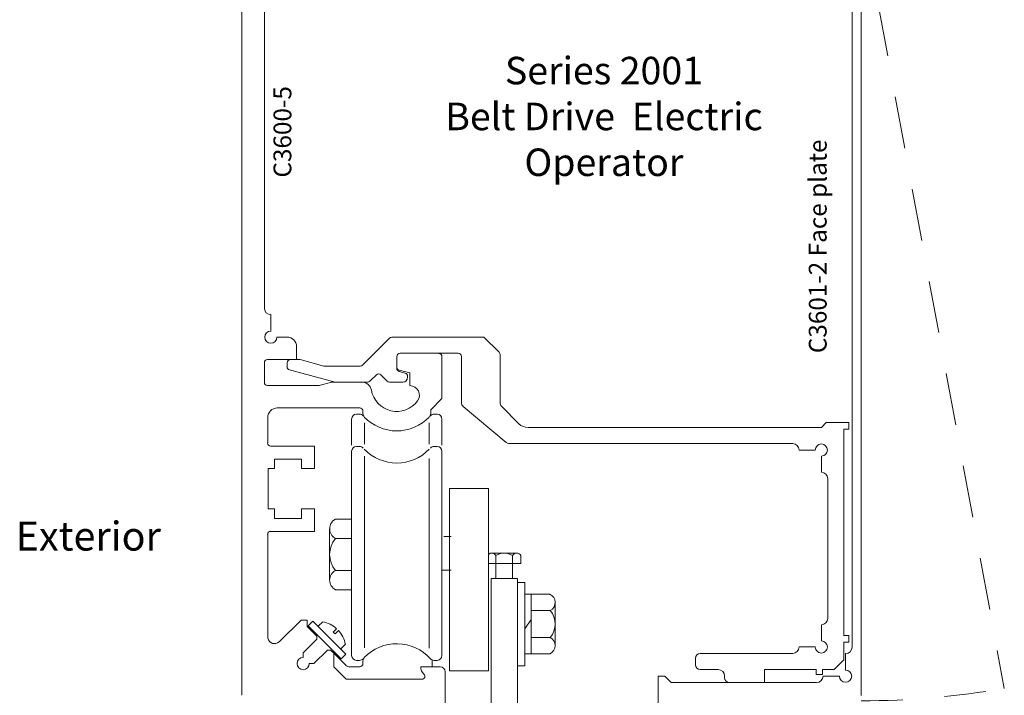
# Model space of a CAD drawing. Extents: x -12.1 to -4.6, y -30.3 to -19.8.
# Drawn here: x -6.9 to -4.6, y -25 to -23.3 of the extents above; entities that cross this region are included whole.
import ezdxf

# ---------------------------------------------------------------- set-up
doc = ezdxf.new("R2010")
doc.units = 0
doc.header["$MEASUREMENT"] = 0
doc.linetypes.add('Hidden', pattern=[0.1975, 0.125, -0.0725])
doc.linetypes.add('Stitch', pattern=[0.145, 0.0725, -0.0725])
doc.layers.get('0').update_dxf_attribs({"lineweight": 0})
for name, color, linetype, lineweight in [('LAYER1', 7, 'Continuous', 0), ('LAYER_1', 7, 'Continuous', 0), ('MT', 7, 'Continuous', 0)]:
    doc.layers.add(name, color=color, linetype=linetype, lineweight=lineweight)
doc.styles.add('VlmTxt2', font='ARIAL')

msp = doc.modelspace()

# ---------------------------------------------------------------- linework, layer by layer
at = {"color": 7, "linetype": 'Continuous', "lineweight": 13}
for p, q in [((-6.3222, -24.8138), (-6.3222, -24.5649)), ((-6.2372, -24.8598), (-6.2372, -24.8485)), ((-6.1639, -24.8492), (-6.1352, -24.8779)), ((-6.2112, -24.8744), (-6.2225, -24.8744)), ((-6.1015, -24.8824), (-6.1244, -24.8824)), ((-5.8966, -25.0744), (-5.8966, -24.894)), ((-5.9523, -24.9118), (-6.1344, -24.9118))]:
    msp.add_line(p, q, dxfattribs=at)
for centre, radius, start, end in [((-6.0126, -24.9351), 0.1084, 41.8103, 136.0968), ((-6.2372, -24.8744), 0.0146, 90, 360), ((-6.0822, -24.8681), 0.0116, 136.0968, 180), ((-6.1244, -24.867), 0.0154, 225, 270), ((-6.1015, -24.8747), 0.00768, 270, 360), ((-5.9083, -24.894), 0.0116, 0, 90), ((-5.9522, -24.9049), 0.00694, 270, 407.2119)]:
    msp.add_arc(centre, radius, start, end, dxfattribs=at)
at = {"layer": 'LAYER1', "color": 7, "linetype": 'Continuous', "lineweight": 13}
for p, q in [((-6.3842, -22.9685), (-6.3842, -24.9505)), ((-4.8986, -24.9507), (-4.8986, -23.0725)), ((-6.3302, -23.1152), (-6.3302, -24.0219)), ((-4.9209, -23.1375), (-4.9209, -23.4027)), ((-4.9209, -23.4027), (-4.9209, -24.835)), ((-6.3146, -24.0373), (-6.3146, -24.0767)), ((-6.2999, -24.0913), (-6.2759, -24.0913)), ((-6.0302, -24.0936), (-6.0951, -24.1585)), ((-6.0248, -24.0914), (-5.8035, -24.0914)), ((-5.7671, -24.1278), (-5.8035, -24.0914)), ((-6.2529, -24.1143), (-6.2529, -24.1453)), ((-6.0049, -24.13), (-5.8654, -24.13)), ((-6.3302, -24.153), (-6.3302, -24.1996)), ((-6.3225, -24.1453), (-6.2529, -24.1453)), ((-6.2757, -24.1625), (-6.2757, -24.1531)), ((-6.268, -24.1454), (-6.2447, -24.1454)), ((-6.2447, -24.1454), (-6.1874, -24.1607)), ((-6.0126, -24.1662), (-6.0126, -24.1377)), ((-5.9043, -24.1381), (-5.9043, -24.204)), ((-5.8578, -24.2485), (-5.8578, -24.1377)), ((-5.7648, -24.2491), (-5.7648, -24.1332)), ((-6.27, -24.1699), (-6.1601, -24.1994)), ((-6.1874, -24.1607), (-6.1005, -24.1607)), ((-6.0069, -24.1706), (-5.9816, -24.1774)), ((-6.0069, -24.1737), (-5.9923, -24.1776)), ((-5.9816, -24.2077), (-5.9816, -24.1774)), ((-6.1688, -24.1993), (-6.1984, -24.2072)), ((-6.1688, -24.1993), (-6.0824, -24.1994)), ((-6.0616, -24.1818), (-6.077, -24.1971)), ((-6.0508, -24.1818), (-6.0354, -24.1971)), ((-6.03, -24.1994), (-5.9982, -24.1994)), ((-5.9866, -24.1877), (-5.9866, -24.185)), ((-6.3225, -24.2072), (-6.1984, -24.2072)), ((-5.9816, -24.2077), (-5.9812, -24.2077)), ((-5.9043, -24.204), (-5.9043, -24.2387)), ((-5.9043, -24.2387), (-5.9313, -24.2657)), ((-6.2992, -24.2612), (-6.1015, -24.2612)), ((-6.0938, -24.2747), (-6.0938, -24.2689)), ((-5.9313, -24.2747), (-5.9313, -24.2657)), ((-5.8536, -24.2574), (-5.7503, -24.3441)), ((-5.7614, -24.2573), (-5.7197, -24.2991)), ((-6.3222, -24.2843), (-6.3222, -24.3451)), ((-4.9828, -24.2965), (-4.9944, -24.3081)), ((-4.9828, -24.2965), (-4.9288, -24.2965)), ((-4.9288, -24.3119), (-4.9288, -24.2965)), ((-5.6978, -24.3081), (-4.9944, -24.3081)), ((-4.9404, -24.8074), (-4.9404, -24.3119)), ((-4.9404, -24.3119), (-4.9288, -24.3119)), ((-6.3146, -24.3528), (-6.2103, -24.3528)), ((-6.2103, -24.3528), (-6.2103, -24.4068)), ((-6.1209, -24.8551), (-6.1209, -24.3651)), ((-6.1093, -24.3534), (-6.102, -24.3534)), ((-5.9231, -24.3534), (-5.9158, -24.3534)), ((-5.9042, -24.3651), (-5.9042, -24.8551)), ((-5.7428, -24.3468), (-5.0631, -24.3468)), ((-5.0477, -24.3622), (-5.0091, -24.3622)), ((-6.3056, -24.3838), (-6.3056, -24.4068)), ((-6.3056, -24.3838), (-6.2412, -24.3838)), ((-6.2412, -24.3838), (-6.2412, -24.4068)), ((-4.9944, -24.4154), (-4.9944, -24.3768)), ((-6.3213, -24.4068), (-6.3213, -24.5032)), ((-6.3056, -24.4068), (-6.3213, -24.4068)), ((-6.2412, -24.4068), (-6.2103, -24.4068)), ((-4.9791, -24.766), (-4.9791, -24.4308)), ((-6.3056, -24.5032), (-6.3213, -24.5032)), ((-6.3056, -24.5032), (-6.3056, -24.5262)), ((-6.2412, -24.5032), (-6.2412, -24.5262)), ((-6.2412, -24.5032), (-6.2103, -24.5032)), ((-6.2103, -24.5032), (-6.2103, -24.5572)), ((-6.3056, -24.5262), (-6.2412, -24.5262)), ((-6.1597, -24.5277), (-6.1228, -24.5277)), ((-6.3146, -24.5572), (-6.2103, -24.5572)), ((-6.1597, -24.6974), (-6.1228, -24.6974)), ((-6.2421, -24.7699), (-6.2947, -24.8224)), ((-6.2279, -24.7699), (-6.2421, -24.7699)), ((-6.2279, -24.7852), (-6.2279, -24.7699)), ((-6.2047, -24.8084), (-6.2279, -24.7852)), ((-4.9944, -24.7813), (-4.9944, -24.82)), ((-6.2372, -24.8485), (-6.2047, -24.816)), ((-4.9404, -24.8074), (-4.9288, -24.8074)), ((-4.9288, -24.8227), (-4.9288, -24.8074)), ((-5.0477, -24.8346), (-5.0091, -24.8346)), ((-4.9404, -24.8227), (-4.9288, -24.8227)), ((-4.9404, -24.8656), (-4.9404, -24.8227)), ((-6.2112, -24.8744), (-6.1788, -24.842)), ((-6.1639, -24.8824), (-6.1639, -24.8492)), ((-5.2964, -24.877), (-5.2964, -24.8616)), ((-5.2848, -24.85), (-5.0631, -24.85)), ((-4.9363, -24.8898), (-4.9363, -24.8504)), ((-6.1344, -24.9118), (-6.1639, -24.8824)), ((-6.1093, -24.8667), (-6.102, -24.8667)), ((-6.0938, -24.8747), (-6.0938, -24.8681)), ((-5.9083, -24.8824), (-5.9551, -24.8824)), ((-5.9231, -24.8667), (-5.9158, -24.8667)), ((-4.9635, -24.8886), (-4.9404, -24.8656)), ((-5.3854, -24.9044), (-5.37, -24.9044)), ((-5.3854, -24.9044), (-5.3854, -25.0746)), ((-5.37, -24.9044), (-5.3547, -24.9198)), ((-5.2848, -24.8886), (-5.2419, -24.8886)), ((-5.2266, -24.9079), (-5.2266, -24.904)), ((-5.1309, -24.9196), (-5.1309, -24.8886)), ((-5.1309, -24.8886), (-5.0071, -24.8886)), ((-5.0071, -24.9003), (-5.0071, -24.8886)), ((-5.0071, -24.9003), (-4.9917, -24.9003)), ((-4.9917, -24.9003), (-4.9917, -24.8886)), ((-4.9917, -24.8886), (-4.9635, -24.8886)), ((-4.9903, -24.9044), (-4.9509, -24.9044)), ((-5.3547, -24.9198), (-5.0057, -24.9198))]:
    msp.add_line(p, q, dxfattribs=at)
at = {"layer": 'LAYER1', "color": 23, "linetype": 'Hidden', "lineweight": 13}
msp.add_line((-4.8986, -23.0725), (-4.5557, -24.934), dxfattribs=at)
at = {"layer": 'LAYER1', "color": 7, "linetype": 'Continuous', "lineweight": 5}
for p, q in [((-6.1209, -24.3503), (-6.1209, -24.2878)), ((-6.1093, -24.2761), (-6.102, -24.2761)), ((-5.9231, -24.2761), (-5.9158, -24.2761)), ((-5.9042, -24.2878), (-5.9042, -24.3503)), ((-6.1736, -24.551), (-6.1736, -24.6741)), ((-6.1228, -24.5742), (-6.1597, -24.5742)), ((-5.8819, -24.5694), (-5.9, -24.5694)), ((-5.7848, -24.6094), (-5.7248, -24.6094)), ((-5.7748, -24.6342), (-5.7748, -24.6154)), ((-5.7348, -24.6154), (-5.7348, -24.6342)), ((-5.7148, -24.6154), (-5.7148, -24.6342)), ((-6.1597, -24.6509), (-6.1228, -24.6509)), ((-5.8819, -24.6507), (-5.9042, -24.6507)), ((-5.7924, -24.6342), (-5.7148, -24.6342)), ((-5.7748, -24.6707), (-5.7748, -24.6342)), ((-5.7348, -24.6342), (-5.7348, -24.6707)), ((-5.786, -24.6707), (-5.786, -25.0307)), ((-5.786, -24.6707), (-5.7235, -24.6707)), ((-5.7235, -24.6707), (-5.7235, -25.0307)), ((-5.7058, -24.6796), (-5.7235, -24.6796)), ((-5.7058, -24.6796), (-5.7058, -24.8794)), ((-5.6903, -24.7082), (-5.7058, -24.7082)), ((-5.6903, -24.7082), (-5.6903, -24.8507)), ((-5.6445, -24.7082), (-5.6903, -24.7082)), ((-5.6328, -24.7762), (-5.6328, -24.7278)), ((-5.6903, -24.769), (-5.7058, -24.7913)), ((-5.6445, -24.7473), (-5.6903, -24.7473)), ((-5.6328, -24.8312), (-5.6328, -24.7762)), ((-6.2047, -24.816), (-6.2047, -24.8084)), ((-5.6903, -24.8117), (-5.6445, -24.8117)), ((-6.1788, -24.842), (-6.1712, -24.842)), ((-6.1712, -24.842), (-6.1639, -24.8492)), ((-5.6903, -24.8507), (-5.7058, -24.8507)), ((-5.6445, -24.8507), (-5.6903, -24.8507)), ((-5.9278, -24.8657), (-5.9278, -24.8824)), ((-5.7058, -24.8794), (-5.7235, -24.8794))]:
    msp.add_line(p, q, dxfattribs=at)
at = {"layer": 'LAYER1', "color": 23, "linetype": 'Continuous', "lineweight": 5}
for p, q in [((-6.09, -24.348), (-6.09, -24.2967)), ((-5.9351, -24.348), (-5.9351, -24.2967)), ((-6.09, -24.3771), (-6.09, -24.8366)), ((-5.9351, -24.8376), (-5.9351, -24.3828))]:
    msp.add_line(p, q, dxfattribs=at)
at = {"layer": 'LAYER1', "color": 7, "linetype": 'Continuous', "lineweight": 13}
for centre, radius, start, end in [((-6.3146, -24.0219), 0.0154, 180, 270), ((-6.3146, -24.0913), 0.0146, 90, 360), ((-6.2759, -24.1143), 0.023, 0, 90), ((-6.0248, -24.099), 0.00768, 90, 135), ((-6.0049, -24.1377), 0.00768, 90, 180), ((-5.912, -24.1381), 0.00768, 0, 90), ((-5.8654, -24.1377), 0.00768, 0, 90), ((-5.7725, -24.1332), 0.00768, 0, 45), ((-6.3225, -24.153), 0.00768, 90, 180), ((-6.268, -24.1531), 0.00768, 90, 180), ((-6.268, -24.1625), 0.00768, 180, 255), ((-6.1005, -24.1531), 0.00768, 270, 315), ((-6.1005, -24.1531), 0.00768, 270, 315), ((-6.0562, -24.1872), 0.00768, 45, 135), ((-6.0049, -24.1632), 0.00768, 180, 255), ((-6.0049, -24.1662), 0.00768, 180, 255), ((-5.9943, -24.185), 0.00768, 0, 75), ((-6.3225, -24.1996), 0.00768, 180, 270), ((-6.0963, -24.2224), 0.023, 9.9048, 90), ((-6.0824, -24.1917), 0.00768, 270, 315), ((-6.03, -24.1917), 0.00768, 225, 270), ((-5.9982, -24.1877), 0.0116, 270, 360), ((-6.0126, -24.2077), 0.0619, 189.9048, 323.6756), ((-5.9812, -24.2308), 0.023, 323.6756, 450), ((-5.8461, -24.2485), 0.0116, 180, 230), ((-5.7532, -24.2491), 0.0116, 180, 225), ((-6.2992, -24.2843), 0.023, 90, 180), ((-6.1015, -24.2689), 0.00768, 0, 90), ((-6.0822, -24.2747), 0.0116, 180, 223.9032), ((-6.0127, -24.208), 0.1083, 223.9032, 316.0968), ((-5.9429, -24.2747), 0.0116, 316.0968, 360), ((-5.6978, -24.2772), 0.031, 225, 270), ((-5.7428, -24.3351), 0.0116, 230, 270), ((-6.3146, -24.3451), 0.00768, 180, 270), ((-6.1093, -24.3651), 0.0116, 90, 180), ((-6.102, -24.3651), 0.0116, 41.8103, 90), ((-6.0126, -24.285), 0.1083, 223.9032, 316.0968), ((-5.9231, -24.3651), 0.0116, 90, 138.1897), ((-5.9158, -24.3651), 0.0116, 0, 90), ((-5.0631, -24.3622), 0.0154, 0, 90), ((-4.9944, -24.3622), 0.0146, 270, 540), ((-4.9944, -24.4308), 0.0154, 0, 90), ((-6.1473, -24.551), 0.0263, 118.0725, 193.6719), ((-6.3146, -24.5649), 0.00768, 90, 180), ((-6.1473, -24.6741), 0.0263, 180, 241.9275), ((-4.9944, -24.766), 0.0154, 270, 360), ((-6.3059, -24.8098), 0.0168, 193.5845, 311.5481), ((-5.0631, -24.8346), 0.0154, 270, 360), ((-4.9944, -24.8346), 0.0146, 180, 450), ((-4.9363, -24.835), 0.0154, 270, 360), ((-6.1093, -24.8551), 0.0116, 180, 270), ((-6.102, -24.8551), 0.0116, 270, 318.1897), ((-5.9231, -24.8551), 0.0116, 221.8103, 270), ((-5.9158, -24.8551), 0.0116, 270, 360), ((-5.2848, -24.8616), 0.0116, 90, 180), ((-5.9313, -24.8824), 0.0238, 180, 227.2119), ((-5.2848, -24.877), 0.0116, 180, 270), ((-5.2419, -24.904), 0.0154, 0, 90), ((-5.2149, -24.9079), 0.0116, 180, 270), ((-5.0057, -24.9044), 0.0154, 270, 360), ((-4.9363, -24.9044), 0.0146, 180, 450)]:
    msp.add_arc(centre, radius, start, end, dxfattribs=at)
at = {"layer": 'LAYER1', "color": 7, "linetype": 'Continuous', "lineweight": 5}
for centre, radius, start, end in [((-6.1093, -24.2878), 0.0116, 90, 180), ((-6.102, -24.2878), 0.0116, 41.8103, 90), ((-5.9231, -24.2878), 0.0116, 90, 138.1897), ((-5.9158, -24.2878), 0.0116, 0, 90), ((-6.1473, -24.551), 0.0263, 193.6719, 241.9275), ((-6.1139, -24.6126), 0.0597, 140.0296, 219.9704), ((-5.7848, -24.6207), 0.0113, 83.2476, 132.7268), ((-5.7548, -24.6457), 0.0363, 56.6015, 123.3985), ((-5.7248, -24.6207), 0.0113, 92.6698, 151.9275), ((-5.6549, -24.7278), 0.0221, 4.0267, 61.9275), ((-5.6824, -24.7795), 0.0497, 319.6448, 400.3552), ((-5.6549, -24.8312), 0.0221, 360, 421.9275), ((-5.6549, -24.8312), 0.0221, 298.0725, 360)]:
    msp.add_arc(centre, radius, start, end, dxfattribs=at)
at = {"layer": 'LAYER1', "color": 17, "linetype": 'Continuous', "lineweight": 13}
msp.add_arc((-6.1473, -24.6741), 0.0263, 118.0725, 180, dxfattribs=at)
at = {"layer": 'LAYER1', "color": 23, "linetype": 'Stitch', "lineweight": 13}
msp.add_arc((-4.9017, -22.9345), 2.0293, 270.0855, 279.8174, dxfattribs=at)
at = {"layer": 'LAYER1', "color": 7, "linetype": 'Continuous', "lineweight": 5}
for centre, major_axis, start_param, end_param in [((-5.7848, -24.6207), (-0.0053, 0.01), 4.712389, 5.675376), ((-5.7248, -24.6207), (0.01, 0.0053), 0, 1.127436)]:
    msp.add_ellipse(centre, major_axis=major_axis, ratio=1, start_param=start_param, end_param=end_param, dxfattribs=at)
at = {"layer": 'LAYER1', "color": 7, "linetype": 'Continuous', "lineweight": 5, "extrusion": (0, 0, -1)}
msp.add_ellipse((-5.6549, -24.7278), major_axis=(0.0221, 0.0016), ratio=1, start_param=0, end_param=1.151118, dxfattribs=at)
at = {"layer": 'LAYER_1', "color": 7, "linetype": 'Continuous', "lineweight": 5}
for p, q in [((-6.225, -24.7841), (-6.2138, -24.7729)), ((-6.225, -24.784), (-6.1463, -24.8627)), ((-6.2138, -24.7728), (-6.1351, -24.8515)), ((-6.201, -24.7849), (-6.1903, -24.7742)), ((-6.1649, -24.7991), (-6.1569, -24.7909)), ((-6.1606, -24.8034), (-6.1649, -24.7991)), ((-6.1526, -24.7952), (-6.1606, -24.8034)), ((-6.1466, -24.8389), (-6.1356, -24.828)), ((-6.1352, -24.8516), (-6.1463, -24.8627))]:
    msp.add_line(p, q, dxfattribs=at)
for start, end in [(47.6615, 79.5351), (11.1696, 42.6357)]:
    msp.add_arc((-6.2032, -24.8417), 0.0687, start, end, dxfattribs=at)
at = {"layer": 'MT', "color": 7, "linetype": 'Continuous', "lineweight": 5}
for p, q in [((-5.8862, -24.8918), (-5.8862, -24.4543)), ((-5.8862, -24.4543), (-5.7924, -24.4543)), ((-5.7924, -24.8918), (-5.7924, -24.4543)), ((-5.8862, -24.8918), (-5.7924, -24.8918))]:
    msp.add_line(p, q, dxfattribs=at)

# ---------------------------------------------------------------- texts
at = {"layer": 'LAYER1', "color": 7, "style": 'VlmTxt2'}
for s, insert, char_height, width, attachment_point in [('Series 2001 \\P Belt Drive  Electric Operator', (-5.5158, -23.4191), 0.065972, 1.137671, 2), ('Exterior', (-6.9265, -24.5339), 0.06944, 0.461684, 1)]:
    msp.add_mtext(s, dxfattribs=dict(at, insert=insert, char_height=char_height, width=width, attachment_point=attachment_point))
at = {"layer": 'LAYER1', "color": 7, "char_height": 0.04275, "attachment_point": 1, "rotation": 90, "style": 'VlmTxt2'}
for s, insert, width in [('C3600-5', (-6.3083, -23.7087), 0.370249), ('C3601-2 Face plate', (-5.0245, -24.1299), 0.691769)]:
    msp.add_mtext(s, dxfattribs=dict(at, insert=insert, width=width))

doc.saveas('drawing.dxf')
